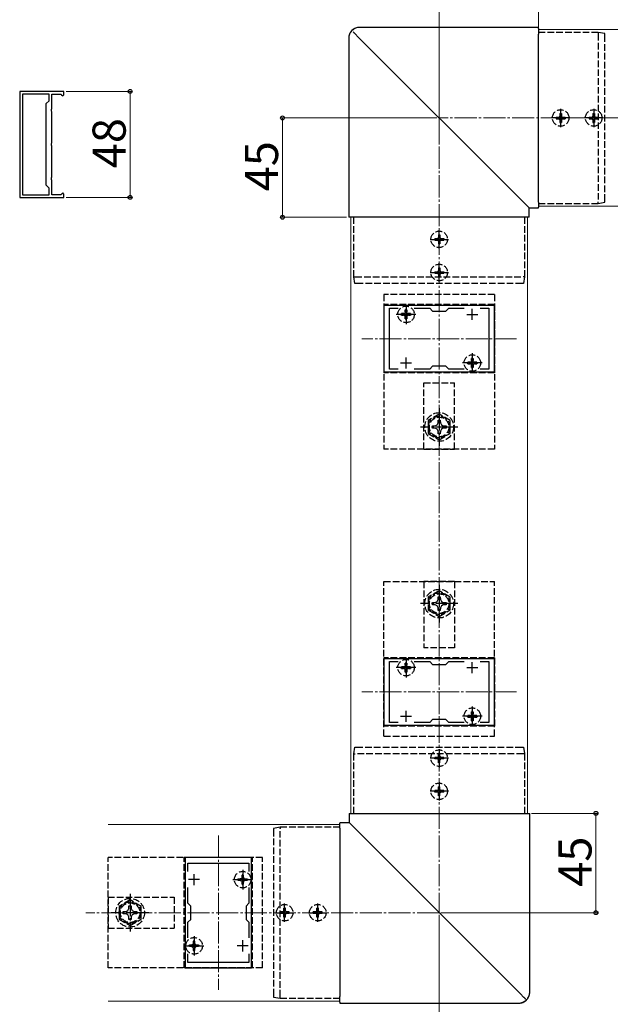
# Model space of a CAD drawing. Extents: x 175 to 1925, y 210 to 2805.
# Drawn here: x 1348 to 1616, y 578 to 1024 of the extents above; entities that cross this region are included whole.
import ezdxf

# ---------------------------------------------------------------- set-up
doc = ezdxf.new("R2010")
doc.units = 0
doc.linetypes.add('YCENTER_1', pattern=[13, 10, -1, 1, -1])
doc.linetypes.add('YHIDDEN_1', pattern=[4, 3, -1])
for name, color, linetype, lineweight in [('YKK_11', 7, 'CONTINUOUS', 30), ('YKK_12', 2, 'CONTINUOUS', 13), ('YKK_13', 4, 'CONTINUOUS', 30), ('YKK_D', 6, 'CONTINUOUS', 13), ('YSS_K', 3, 'CONTINUOUS', 13)]:
    doc.layers.add(name, color=color, linetype=linetype, lineweight=lineweight)
doc.styles.add('text-b', font='txt')

msp = doc.modelspace()

# ---------------------------------------------------------------- linework, layer by layer
at = {"layer": 'YKK_11', "linetype": 'ByBlock', "lineweight": -2, "ltscale": 0.5}
for p, q in [((1348.01, 991.47), (1348.01, 943.47)), ((1368.01, 991.47), (1348.01, 991.47)), ((1349.21, 990.27), (1349.21, 944.67)), ((1361.31, 990.27), (1349.21, 990.27)), ((1361.31, 987.27), (1361.31, 990.27)), ((1362.51, 983.64), (1362.51, 990.27)), ((1362.51, 990.27), (1366.71, 990.27)), ((1366.71, 990.27), (1367.01, 989.97)), ((1368.01, 989.97), (1368.01, 991.47)), ((1360.01, 985.97), (1361.31, 987.27)), ((1360.01, 948.97), (1360.01, 985.97)), ((1367.01, 989.97), (1367.51, 989.47)), ((1367.51, 989.47), (1368.01, 989.97)), ((1362.37, 983.45), (1362.51, 983.64)), ((1362.37, 982.49), (1362.37, 983.45)), ((1362.51, 982.3), (1362.37, 982.49)), ((1362.51, 968.14), (1362.51, 982.3)), ((1362.37, 967.95), (1362.51, 968.14)), ((1362.37, 966.99), (1362.37, 967.95)), ((1362.51, 966.8), (1362.37, 966.99)), ((1362.51, 952.64), (1362.51, 966.8)), ((1362.37, 952.45), (1362.51, 952.64)), ((1362.37, 951.49), (1362.37, 952.45)), ((1362.51, 951.3), (1362.37, 951.49)), ((1362.51, 944.67), (1362.51, 951.3)), ((1361.31, 947.67), (1360.01, 948.97)), ((1361.31, 944.67), (1361.31, 947.67)), ((1367.51, 945.47), (1367.01, 944.97)), ((1368.01, 944.97), (1367.51, 945.47)), ((1348.01, 943.47), (1368.01, 943.47)), ((1349.21, 944.67), (1349.21, 944.67)), ((1349.21, 944.67), (1361.31, 944.67)), ((1366.71, 944.67), (1362.51, 944.67)), ((1367.01, 944.97), (1366.71, 944.67)), ((1368.01, 943.47), (1368.01, 944.97)), ((1563.01, 894.47), (1513.01, 894.47)), ((1513.01, 894.47), (1513.01, 864.47)), ((1515.51, 865.67), (1515.51, 893.27)), ((1515.51, 893.27), (1519.38, 893.27)), ((1526.64, 893.27), (1533.71, 893.27)), ((1533.71, 893.27), (1535.01, 891.97)), ((1535.01, 891.97), (1541.01, 891.97)), ((1541.01, 891.97), (1542.31, 893.27)), ((1542.31, 893.27), (1549.38, 893.27)), ((1556.64, 893.27), (1560.51, 893.27)), ((1560.51, 893.27), (1560.51, 865.67)), ((1563.01, 864.47), (1563.01, 894.47)), ((1519.38, 865.67), (1515.51, 865.67)), ((1533.71, 865.67), (1526.64, 865.67)), ((1535.01, 866.97), (1533.71, 865.67)), ((1541.01, 866.97), (1535.01, 866.97)), ((1542.31, 865.67), (1541.01, 866.97)), ((1549.38, 865.67), (1542.31, 865.67)), ((1560.51, 865.67), (1556.64, 865.67)), ((1513.01, 864.47), (1563.01, 864.47)), ((1563.01, 734.47), (1513.01, 734.47)), ((1513.01, 734.47), (1513.01, 704.47)), ((1515.51, 705.67), (1515.51, 733.27)), ((1515.51, 733.27), (1519.38, 733.27)), ((1526.64, 733.27), (1533.71, 733.27)), ((1533.71, 733.27), (1535.01, 731.97)), ((1535.01, 731.97), (1541.01, 731.97)), ((1541.01, 731.97), (1542.31, 733.27)), ((1542.31, 733.27), (1549.38, 733.27)), ((1556.64, 733.27), (1560.51, 733.27)), ((1560.51, 733.27), (1560.51, 705.67)), ((1563.01, 704.47), (1563.01, 734.47)), ((1519.38, 705.67), (1515.51, 705.67)), ((1533.71, 705.67), (1526.64, 705.67)), ((1535.01, 706.97), (1533.71, 705.67)), ((1541.01, 706.97), (1535.01, 706.97)), ((1542.31, 705.67), (1541.01, 706.97)), ((1549.38, 705.67), (1542.31, 705.67)), ((1560.51, 705.67), (1556.64, 705.67)), ((1513.01, 704.47), (1563.01, 704.47)), ((1453.01, 644.47), (1423.01, 644.47)), ((1423.01, 644.47), (1423.01, 594.47)), ((1453.01, 594.47), (1453.01, 644.47)), ((1424.21, 638.11), (1424.21, 641.97)), ((1424.21, 641.97), (1451.81, 641.97)), ((1451.81, 641.97), (1451.81, 638.11)), ((1424.21, 623.77), (1424.21, 630.84)), ((1451.81, 630.84), (1451.81, 623.77)), ((1425.51, 622.47), (1424.21, 623.77)), ((1425.51, 616.47), (1425.51, 622.47)), ((1451.81, 623.77), (1450.51, 622.47)), ((1450.51, 622.47), (1450.51, 616.47)), ((1424.21, 615.17), (1425.51, 616.47)), ((1450.51, 616.47), (1451.81, 615.17)), ((1424.21, 608.11), (1424.21, 615.17)), ((1451.81, 615.17), (1451.81, 608.11)), ((1424.21, 596.97), (1424.21, 600.84)), ((1451.81, 600.84), (1451.81, 596.97)), ((1423.01, 594.47), (1453.01, 594.47)), ((1451.81, 596.97), (1424.21, 596.97))]:
    msp.add_line(p, q, dxfattribs=at)
at = {"layer": 'YKK_11', "ltscale": 0.5}
for p, q in [((1523.01, 887.97), (1523.01, 892.97)), ((1553.01, 887.97), (1553.01, 892.97)), ((1520.51, 890.47), (1525.51, 890.47)), ((1550.51, 890.47), (1555.51, 890.47)), ((1523.01, 865.97), (1523.01, 870.97)), ((1553.01, 865.97), (1553.01, 870.97)), ((1520.51, 868.47), (1525.51, 868.47)), ((1550.51, 868.47), (1555.51, 868.47)), ((1523.01, 727.97), (1523.01, 732.97)), ((1553.01, 727.97), (1553.01, 732.97)), ((1520.51, 730.47), (1525.51, 730.47)), ((1550.51, 730.47), (1555.51, 730.47)), ((1523.01, 705.97), (1523.01, 710.97)), ((1553.01, 705.97), (1553.01, 710.97)), ((1520.51, 708.47), (1525.51, 708.47)), ((1550.51, 708.47), (1555.51, 708.47)), ((1429.51, 634.47), (1424.51, 634.47)), ((1427.01, 631.97), (1427.01, 636.97)), ((1451.51, 634.47), (1446.51, 634.47)), ((1449.01, 631.97), (1449.01, 636.97)), ((1427.01, 601.97), (1427.01, 606.97)), ((1449.01, 601.97), (1449.01, 606.97)), ((1429.51, 604.47), (1424.51, 604.47)), ((1451.51, 604.47), (1446.51, 604.47))]:
    msp.add_line(p, q, dxfattribs=at)
at = {"layer": 'YKK_12'}
for p, q in [((1583.01, 1019.47), (1583.01, 939.47)), ((1583.01, 1019.47), (1688.01, 1019.47)), ((1583.01, 939.47), (1688.01, 939.47)), ((1498.01, 664.47), (1498.01, 934.47)), ((1498.01, 934.47), (1578.01, 934.47)), ((1578.01, 664.47), (1578.01, 934.47)), ((1498.01, 664.47), (1578.01, 664.47)), ((1493.01, 659.47), (1388.01, 659.47)), ((1493.01, 579.47), (1493.01, 659.47)), ((1493.01, 579.47), (1388.01, 579.47))]:
    msp.add_line(p, q, dxfattribs=at)
at = {"layer": 'YKK_12', "linetype": 'YCENTER_1'}
for p, q in [((1573.01, 879.47), (1503.01, 879.47)), ((1573.01, 719.47), (1503.01, 719.47)), ((1438.01, 654.47), (1438.01, 584.47))]:
    msp.add_line(p, q, dxfattribs=at)
at = {"layer": 'YKK_13'}
for p, q in [((1583.01, 1020.46), (1502.02, 1020.46)), ((1583.01, 1019.97), (1583.01, 1020.46)), ((1583.01, 1020.46), (1583.01, 1020.46)), ((1583.01, 1019.97), (1583.01, 1017.44)), ((1583.01, 941.25), (1583.01, 1017.44)), ((1610.01, 1018.17), (1610.01, 1018.17)), ((1613.01, 1017.67), (1610.01, 1018.17)), ((1497.02, 1015.47), (1497.02, 934.47)), ((1500.76, 1016.72), (1576.24, 941.25)), ((1576.24, 941.25), (1578.5, 938.98)), ((1583.01, 941.25), (1583.01, 938.98)), ((1610.01, 940.77), (1613.01, 941.27)), ((1578.5, 938.98), (1578.75, 938.73)), ((1578.75, 934.47), (1578.75, 938.73)), ((1578.75, 938.73), (1583.01, 938.73)), ((1578.75, 938.73), (1578.75, 938.73)), ((1583.01, 938.73), (1583.01, 938.98)), ((1583.01, 938.73), (1583.01, 938.73)), ((1610.01, 940.77), (1610.01, 940.77)), ((1497.51, 934.47), (1497.02, 934.47)), ((1497.02, 934.47), (1497.02, 934.47)), ((1500.05, 934.47), (1497.51, 934.47)), ((1576.24, 934.47), (1500.05, 934.47)), ((1578.5, 934.47), (1576.24, 934.47)), ((1578.75, 934.47), (1578.5, 934.47)), ((1578.75, 934.47), (1578.75, 934.47)), ((1497.26, 660.22), (1493.01, 660.22)), ((1493.01, 660.21), (1493.01, 660.22)), ((1493.01, 660.21), (1493.01, 659.97)), ((1497.26, 664.47), (1497.26, 660.22)), ((1497.26, 664.47), (1497.27, 664.47)), ((1497.27, 660.21), (1497.26, 660.22)), ((1497.27, 664.47), (1497.51, 664.47)), ((1497.51, 659.97), (1497.27, 660.21)), ((1497.51, 664.47), (1499.78, 664.47)), ((1499.78, 664.47), (1575.97, 664.47)), ((1575.97, 664.47), (1578.5, 664.47)), ((1578.5, 664.47), (1578.99, 664.47)), ((1578.99, 664.47), (1579, 664.47)), ((1579, 583.48), (1579, 664.47)), ((1466.01, 658.17), (1463.01, 657.67)), ((1466.01, 658.17), (1466.01, 658.17)), ((1493.01, 657.7), (1493.01, 659.97)), ((1493.01, 657.7), (1493.01, 581.51)), ((1499.78, 657.7), (1497.51, 659.97)), ((1575.26, 582.22), (1499.78, 657.7)), ((1463.01, 581.27), (1466.01, 580.77)), ((1466.01, 580.77), (1466.01, 580.77)), ((1493.01, 578.98), (1493.01, 581.51)), ((1493.01, 578.98), (1493.01, 578.49)), ((1493.01, 578.48), (1493.01, 578.49)), ((1493.01, 578.48), (1574, 578.48))]:
    msp.add_line(p, q, dxfattribs=at)
at = {"layer": 'YKK_13', "linetype": 'YHIDDEN_1'}
for p, q in [((1610.01, 1018.17), (1583.01, 1018.17)), ((1610.01, 1017.46), (1610.01, 941.41)), ((1613.01, 941.9), (1613.01, 1016.97)), ((1592.66, 981.52), (1593.36, 981.52)), ((1592.66, 981.52), (1592.66, 980.32)), ((1593.36, 981.52), (1593.36, 980.32)), ((1607.66, 981.52), (1608.36, 981.52)), ((1607.66, 981.52), (1607.66, 980.32)), ((1608.36, 981.52), (1608.36, 980.32)), ((1590.96, 979.82), (1590.96, 979.12)), ((1590.96, 979.82), (1592.16, 979.82)), ((1590.96, 979.12), (1592.16, 979.12)), ((1592.66, 978.62), (1592.66, 977.42)), ((1592.66, 977.42), (1593.36, 977.42)), ((1593.36, 978.62), (1593.36, 977.42)), ((1593.86, 979.82), (1595.06, 979.82)), ((1593.86, 979.12), (1595.06, 979.12)), ((1595.06, 979.82), (1595.06, 979.12)), ((1605.96, 979.82), (1605.96, 979.12)), ((1605.96, 979.82), (1607.16, 979.82)), ((1605.96, 979.12), (1607.16, 979.12)), ((1607.66, 978.62), (1607.66, 977.42)), ((1607.66, 977.42), (1608.36, 977.42)), ((1608.36, 978.62), (1608.36, 977.42)), ((1608.86, 979.82), (1610.06, 979.82)), ((1608.86, 979.12), (1610.06, 979.12)), ((1610.06, 979.82), (1610.06, 979.12)), ((1583.01, 940.77), (1610.01, 940.77)), ((1499.31, 907.47), (1499.31, 934.47)), ((1576.71, 934.47), (1576.71, 907.47)), ((1535.96, 924.82), (1535.96, 924.12)), ((1535.96, 924.82), (1537.16, 924.82)), ((1535.96, 924.12), (1537.16, 924.12)), ((1537.66, 926.52), (1538.36, 926.52)), ((1537.66, 926.52), (1537.66, 925.32)), ((1537.66, 923.62), (1537.66, 922.42)), ((1538.36, 926.52), (1538.36, 925.32)), ((1538.36, 923.62), (1538.36, 922.42)), ((1538.86, 924.82), (1540.06, 924.82)), ((1538.86, 924.12), (1540.06, 924.12)), ((1540.06, 924.82), (1540.06, 924.12)), ((1537.66, 922.42), (1538.36, 922.42)), ((1535.96, 909.82), (1535.96, 909.12)), ((1535.96, 909.82), (1537.16, 909.82)), ((1537.66, 911.52), (1538.36, 911.52)), ((1537.66, 911.52), (1537.66, 910.32)), ((1538.36, 911.52), (1538.36, 910.32)), ((1538.86, 909.82), (1540.06, 909.82)), ((1540.06, 909.82), (1540.06, 909.12)), ((1499.31, 907.47), (1499.31, 907.47)), ((1499.81, 904.47), (1499.31, 907.47)), ((1500.02, 907.47), (1576.07, 907.47)), ((1535.96, 909.12), (1537.16, 909.12)), ((1537.66, 908.62), (1537.66, 907.42)), ((1537.66, 907.42), (1538.36, 907.42)), ((1538.36, 908.62), (1538.36, 907.42)), ((1538.86, 909.12), (1540.06, 909.12)), ((1576.71, 907.47), (1576.21, 904.47)), ((1576.71, 907.47), (1576.71, 907.47)), ((1575.58, 904.47), (1500.51, 904.47)), ((1563.01, 899.47), (1513.01, 899.47)), ((1513.01, 899.47), (1513.01, 829.47)), ((1563.01, 899.47), (1563.01, 829.47)), ((1513.01, 894.97), (1513.01, 863.97)), ((1563.01, 894.97), (1513.01, 894.97)), ((1522.63, 891.57), (1522.63, 892.52)), ((1522.63, 892.52), (1523.38, 892.52)), ((1523.38, 892.52), (1523.38, 891.57)), ((1563.01, 894.97), (1563.01, 863.97)), ((1520.96, 890.1), (1520.96, 890.85)), ((1521.91, 890.85), (1520.96, 890.85)), ((1520.96, 890.1), (1521.91, 890.1)), ((1522.48, 891), (1521.91, 890.85)), ((1522.48, 889.94), (1521.91, 890.1)), ((1522.63, 891.57), (1522.48, 891)), ((1522.63, 889.37), (1522.48, 889.94)), ((1522.63, 888.42), (1522.63, 889.37)), ((1523.38, 888.42), (1522.63, 888.42)), ((1523.54, 891), (1523.38, 891.57)), ((1523.54, 889.94), (1523.38, 889.37)), ((1523.38, 889.37), (1523.38, 888.42)), ((1524.11, 890.85), (1523.54, 891)), ((1524.11, 890.1), (1523.54, 889.94)), ((1525.06, 890.85), (1524.11, 890.85)), ((1524.11, 890.1), (1525.06, 890.1)), ((1525.06, 890.85), (1525.06, 890.1)), ((1552.63, 869.57), (1552.63, 870.52)), ((1552.63, 870.52), (1553.38, 870.52)), ((1553.38, 870.52), (1553.38, 869.57)), ((1550.96, 868.1), (1550.96, 868.85)), ((1551.91, 868.85), (1550.96, 868.85)), ((1550.96, 868.1), (1551.91, 868.1)), ((1552.48, 869), (1551.91, 868.85)), ((1552.48, 867.94), (1551.91, 868.1)), ((1552.63, 869.57), (1552.48, 869)), ((1552.63, 867.37), (1552.48, 867.94)), ((1552.63, 866.42), (1552.63, 867.37)), ((1553.38, 866.42), (1552.63, 866.42)), ((1553.54, 869), (1553.38, 869.57)), ((1553.54, 867.94), (1553.38, 867.37)), ((1553.38, 867.37), (1553.38, 866.42)), ((1554.11, 868.85), (1553.54, 869)), ((1554.11, 868.1), (1553.54, 867.94)), ((1555.06, 868.85), (1554.11, 868.85)), ((1554.11, 868.1), (1555.06, 868.1)), ((1555.06, 868.85), (1555.06, 868.1)), ((1563.01, 863.97), (1513.01, 863.97)), ((1531.01, 829.47), (1531.01, 859.47)), ((1531.01, 859.47), (1545.01, 859.47)), ((1545.01, 829.47), (1545.01, 859.47)), ((1538.01, 845.25), (1533.01, 842.36)), ((1543.01, 842.36), (1538.01, 845.25)), ((1533.01, 842.36), (1533.01, 836.59)), ((1534.91, 839.97), (1536.16, 840)), ((1534.91, 838.97), (1534.91, 839.97)), ((1536.16, 838.95), (1534.91, 838.97)), ((1536.16, 840), (1537.02, 840.46)), ((1537.02, 838.49), (1536.16, 838.95)), ((1537.02, 840.46), (1537.49, 841.33)), ((1537.49, 837.62), (1537.02, 838.49)), ((1537.49, 841.33), (1537.51, 842.57)), ((1537.51, 842.57), (1538.51, 842.57)), ((1538.51, 842.57), (1538.53, 841.33)), ((1538.53, 841.33), (1538.99, 840.46)), ((1538.99, 838.49), (1538.53, 837.62)), ((1538.99, 840.46), (1539.86, 840)), ((1539.86, 838.95), (1538.99, 838.49)), ((1539.86, 840), (1541.11, 839.97)), ((1541.11, 838.97), (1539.86, 838.95)), ((1541.11, 839.97), (1541.11, 838.97)), ((1543.01, 836.59), (1543.01, 842.36)), ((1533.01, 836.59), (1538.01, 833.7)), ((1537.51, 836.37), (1537.49, 837.62)), ((1538.51, 836.37), (1537.51, 836.37)), ((1538.01, 833.7), (1543.01, 836.59)), ((1538.53, 837.62), (1538.51, 836.37)), ((1563.01, 829.47), (1513.01, 829.47)), ((1531.01, 829.47), (1545.01, 829.47)), ((1513.01, 699.47), (1513.01, 769.47)), ((1513.01, 769.47), (1563.01, 769.47)), ((1545.01, 769.47), (1531.01, 769.47)), ((1531.01, 769.47), (1531.01, 739.47)), ((1545.01, 769.47), (1545.01, 739.47)), ((1563.01, 699.47), (1563.01, 769.47)), ((1538.01, 765.25), (1533.01, 762.36)), ((1543.01, 762.36), (1538.01, 765.25)), ((1533.01, 762.36), (1533.01, 756.59)), ((1534.91, 759.97), (1536.16, 760)), ((1534.91, 758.97), (1534.91, 759.97)), ((1536.16, 758.95), (1534.91, 758.97)), ((1536.16, 760), (1537.02, 760.46)), ((1537.02, 758.49), (1536.16, 758.95)), ((1537.02, 760.46), (1537.49, 761.33)), ((1537.49, 757.62), (1537.02, 758.49)), ((1537.49, 761.33), (1537.51, 762.57)), ((1537.51, 762.57), (1538.51, 762.57)), ((1538.51, 762.57), (1538.53, 761.33)), ((1538.53, 761.33), (1538.99, 760.46)), ((1538.99, 758.49), (1538.53, 757.62)), ((1538.99, 760.46), (1539.86, 760)), ((1539.86, 758.95), (1538.99, 758.49)), ((1539.86, 760), (1541.11, 759.97)), ((1541.11, 758.97), (1539.86, 758.95)), ((1541.11, 759.97), (1541.11, 758.97)), ((1543.01, 756.59), (1543.01, 762.36)), ((1533.01, 756.59), (1538.01, 753.7)), ((1537.51, 756.37), (1537.49, 757.62)), ((1538.51, 756.37), (1537.51, 756.37)), ((1538.01, 753.7), (1543.01, 756.59)), ((1538.53, 757.62), (1538.51, 756.37)), ((1545.01, 739.47), (1531.01, 739.47)), ((1513.01, 734.97), (1513.01, 703.97)), ((1563.01, 734.97), (1513.01, 734.97)), ((1522.63, 731.57), (1522.48, 731)), ((1522.63, 731.57), (1522.63, 732.52)), ((1522.63, 732.52), (1523.38, 732.52)), ((1523.38, 732.52), (1523.38, 731.57)), ((1523.54, 731), (1523.38, 731.57)), ((1563.01, 734.97), (1563.01, 703.97)), ((1520.96, 730.1), (1520.96, 730.85)), ((1521.91, 730.85), (1520.96, 730.85)), ((1520.96, 730.1), (1521.91, 730.1)), ((1522.48, 731), (1521.91, 730.85)), ((1522.48, 729.94), (1521.91, 730.1)), ((1522.63, 729.37), (1522.48, 729.94)), ((1522.63, 728.42), (1522.63, 729.37)), ((1523.38, 728.42), (1522.63, 728.42)), ((1523.54, 729.94), (1523.38, 729.37)), ((1523.38, 729.37), (1523.38, 728.42)), ((1524.11, 730.85), (1523.54, 731)), ((1524.11, 730.1), (1523.54, 729.94)), ((1525.06, 730.85), (1524.11, 730.85)), ((1524.11, 730.1), (1525.06, 730.1)), ((1525.06, 730.85), (1525.06, 730.1)), ((1552.63, 709.57), (1552.48, 709)), ((1552.63, 709.57), (1552.63, 710.52)), ((1552.63, 710.52), (1553.38, 710.52)), ((1553.38, 710.52), (1553.38, 709.57)), ((1553.54, 709), (1553.38, 709.57)), ((1550.96, 708.1), (1550.96, 708.85)), ((1551.91, 708.85), (1550.96, 708.85)), ((1550.96, 708.1), (1551.91, 708.1)), ((1552.48, 709), (1551.91, 708.85)), ((1552.48, 707.94), (1551.91, 708.1)), ((1552.63, 707.37), (1552.48, 707.94)), ((1552.63, 706.42), (1552.63, 707.37)), ((1553.38, 706.42), (1552.63, 706.42)), ((1553.54, 707.94), (1553.38, 707.37)), ((1553.38, 707.37), (1553.38, 706.42)), ((1554.11, 708.85), (1553.54, 709)), ((1554.11, 708.1), (1553.54, 707.94)), ((1555.06, 708.85), (1554.11, 708.85)), ((1554.11, 708.1), (1555.06, 708.1)), ((1555.06, 708.85), (1555.06, 708.1)), ((1563.01, 703.97), (1513.01, 703.97)), ((1513.01, 699.47), (1563.01, 699.47)), ((1499.31, 691.47), (1499.81, 694.47)), ((1499.31, 664.47), (1499.31, 691.47)), ((1499.31, 691.47), (1499.31, 691.47)), ((1576, 691.47), (1499.95, 691.47)), ((1500.44, 694.47), (1575.51, 694.47)), ((1538.36, 691.52), (1537.66, 691.52)), ((1537.66, 690.32), (1537.66, 691.52)), ((1538.36, 690.32), (1538.36, 691.52)), ((1576.21, 694.47), (1576.71, 691.47)), ((1576.71, 691.47), (1576.71, 691.47)), ((1576.71, 691.47), (1576.71, 664.47)), ((1535.96, 689.12), (1535.96, 689.82)), ((1537.16, 689.82), (1535.96, 689.82)), ((1537.16, 689.12), (1535.96, 689.12)), ((1537.66, 687.42), (1537.66, 688.62)), ((1538.36, 687.42), (1537.66, 687.42)), ((1538.36, 687.42), (1538.36, 688.62)), ((1540.06, 689.82), (1538.86, 689.82)), ((1540.06, 689.12), (1538.86, 689.12)), ((1540.06, 689.12), (1540.06, 689.82)), ((1535.96, 674.12), (1535.96, 674.82)), ((1537.16, 674.82), (1535.96, 674.82)), ((1537.16, 674.12), (1535.96, 674.12)), ((1538.36, 676.52), (1537.66, 676.52)), ((1537.66, 675.32), (1537.66, 676.52)), ((1537.66, 672.42), (1537.66, 673.62)), ((1538.36, 675.32), (1538.36, 676.52)), ((1538.36, 672.42), (1538.36, 673.62)), ((1540.06, 674.82), (1538.86, 674.82)), ((1540.06, 674.12), (1538.86, 674.12)), ((1540.06, 674.12), (1540.06, 674.82)), ((1538.36, 672.42), (1537.66, 672.42)), ((1463.01, 657.04), (1463.01, 581.97)), ((1493.01, 658.17), (1466.01, 658.17)), ((1466.01, 581.48), (1466.01, 657.54)), ((1458.01, 644.47), (1388.01, 644.47)), ((1388.01, 594.47), (1388.01, 644.47)), ((1422.51, 594.47), (1422.51, 644.47)), ((1453.51, 644.47), (1422.51, 644.47)), ((1453.51, 594.47), (1453.51, 644.47)), ((1458.01, 594.47), (1458.01, 644.47)), ((1446.96, 634.85), (1447.91, 634.85)), ((1446.96, 634.1), (1446.96, 634.85)), ((1447.91, 634.1), (1446.96, 634.1)), ((1448.48, 635), (1447.91, 634.85)), ((1447.91, 634.1), (1448.48, 633.94)), ((1448.63, 635.57), (1448.48, 635)), ((1448.48, 633.94), (1448.63, 633.37)), ((1448.63, 636.52), (1449.38, 636.52)), ((1448.63, 636.52), (1448.63, 635.57)), ((1448.63, 633.37), (1448.63, 632.42)), ((1449.38, 635.57), (1449.38, 636.52)), ((1449.38, 635.57), (1449.54, 635)), ((1449.54, 633.94), (1449.38, 633.37)), ((1449.38, 632.42), (1449.38, 633.37)), ((1449.54, 635), (1450.11, 634.85)), ((1450.11, 634.1), (1449.54, 633.94)), ((1450.11, 634.85), (1451.06, 634.85)), ((1451.06, 634.1), (1450.11, 634.1)), ((1451.06, 634.85), (1451.06, 634.1)), ((1449.38, 632.42), (1448.63, 632.42)), ((1388.01, 626.47), (1388.01, 612.47)), ((1388.01, 626.47), (1418.01, 626.47)), ((1398.01, 625.25), (1393.01, 622.36)), ((1403.01, 622.36), (1398.01, 625.25)), ((1418.01, 626.47), (1418.01, 612.47)), ((1393.01, 622.36), (1393.01, 616.59)), ((1394.91, 619.97), (1396.16, 620)), ((1394.91, 618.97), (1394.91, 619.97)), ((1396.16, 620), (1397.02, 620.46)), ((1397.02, 620.46), (1397.49, 621.33)), ((1397.49, 621.33), (1397.51, 622.57)), ((1397.51, 622.57), (1398.51, 622.57)), ((1398.51, 622.57), (1398.53, 621.33)), ((1398.53, 621.33), (1398.99, 620.46)), ((1398.99, 620.46), (1399.86, 620)), ((1399.86, 620), (1401.11, 619.97)), ((1401.11, 619.97), (1401.11, 618.97)), ((1403.01, 616.59), (1403.01, 622.36)), ((1468.36, 621.52), (1467.66, 621.52)), ((1467.66, 620.32), (1467.66, 621.52)), ((1468.36, 620.32), (1468.36, 621.52)), ((1483.36, 621.52), (1482.66, 621.52)), ((1482.66, 620.32), (1482.66, 621.52)), ((1483.36, 620.32), (1483.36, 621.52)), ((1393.01, 616.59), (1398.01, 613.7)), ((1396.16, 618.95), (1394.91, 618.97)), ((1397.02, 618.49), (1396.16, 618.95)), ((1397.49, 617.62), (1397.02, 618.49)), ((1397.51, 616.37), (1397.49, 617.62)), ((1398.51, 616.37), (1397.51, 616.37)), ((1398.01, 613.7), (1403.01, 616.59)), ((1398.53, 617.62), (1398.51, 616.37)), ((1398.99, 618.49), (1398.53, 617.62)), ((1399.86, 618.95), (1398.99, 618.49)), ((1401.11, 618.97), (1399.86, 618.95)), ((1465.96, 619.12), (1465.96, 619.82)), ((1467.16, 619.82), (1465.96, 619.82)), ((1467.16, 619.12), (1465.96, 619.12)), ((1467.66, 617.42), (1467.66, 618.62)), ((1468.36, 617.42), (1467.66, 617.42)), ((1468.36, 617.42), (1468.36, 618.62)), ((1470.06, 619.82), (1468.86, 619.82)), ((1470.06, 619.12), (1468.86, 619.12)), ((1470.06, 619.12), (1470.06, 619.82)), ((1480.96, 619.12), (1480.96, 619.82)), ((1482.16, 619.82), (1480.96, 619.82)), ((1482.16, 619.12), (1480.96, 619.12)), ((1482.66, 617.42), (1482.66, 618.62)), ((1483.36, 617.42), (1482.66, 617.42)), ((1483.36, 617.42), (1483.36, 618.62)), ((1485.06, 619.82), (1483.86, 619.82)), ((1485.06, 619.12), (1483.86, 619.12)), ((1485.06, 619.12), (1485.06, 619.82)), ((1388.01, 612.47), (1418.01, 612.47)), ((1424.96, 604.85), (1425.91, 604.85)), ((1424.96, 604.1), (1424.96, 604.85)), ((1425.91, 604.1), (1424.96, 604.1)), ((1426.48, 605), (1425.91, 604.85)), ((1425.91, 604.1), (1426.48, 603.94)), ((1426.63, 605.57), (1426.48, 605)), ((1426.48, 603.94), (1426.63, 603.37)), ((1426.63, 606.52), (1427.38, 606.52)), ((1426.63, 606.52), (1426.63, 605.57)), ((1426.63, 603.37), (1426.63, 602.42)), ((1427.38, 602.42), (1426.63, 602.42)), ((1427.38, 605.57), (1427.38, 606.52)), ((1427.38, 605.57), (1427.54, 605)), ((1427.54, 603.94), (1427.38, 603.37)), ((1427.38, 602.42), (1427.38, 603.37)), ((1427.54, 605), (1428.11, 604.85)), ((1428.11, 604.1), (1427.54, 603.94)), ((1428.11, 604.85), (1429.06, 604.85)), ((1429.06, 604.1), (1428.11, 604.1)), ((1429.06, 604.85), (1429.06, 604.1)), ((1458.01, 594.47), (1388.01, 594.47)), ((1453.51, 594.47), (1422.51, 594.47)), ((1466.01, 580.77), (1493.01, 580.77))]:
    msp.add_line(p, q, dxfattribs=at)
at = {"layer": 'YKK_13', "linetype": 'YCENTER_1'}
for p, q in [((1593.01, 983.62), (1593.01, 975.32)), ((1608.01, 983.62), (1608.01, 975.32)), ((1597.16, 979.47), (1588.86, 979.47)), ((1612.16, 979.47), (1603.86, 979.47)), ((1538.01, 920.32), (1538.01, 928.62)), ((1533.86, 924.47), (1542.16, 924.47)), ((1538.01, 905.32), (1538.01, 913.62)), ((1533.86, 909.47), (1542.16, 909.47)), ((1523.01, 894.88), (1523.01, 886.06)), ((1527.45, 890.47), (1518.57, 890.47)), ((1553.01, 872.88), (1553.01, 864.06)), ((1557.45, 868.47), (1548.57, 868.47)), ((1538.01, 847.97), (1538.01, 830.97)), ((1546.51, 839.47), (1529.51, 839.47)), ((1538.01, 767.97), (1538.01, 750.97)), ((1546.51, 759.47), (1529.51, 759.47)), ((1523.01, 734.88), (1523.01, 726.06)), ((1527.45, 730.47), (1518.57, 730.47)), ((1553.01, 712.88), (1553.01, 704.06)), ((1557.45, 708.47), (1548.57, 708.47)), ((1538.01, 693.62), (1538.01, 685.32)), ((1542.16, 689.47), (1533.86, 689.47)), ((1538.01, 678.62), (1538.01, 670.32)), ((1542.16, 674.47), (1533.86, 674.47)), ((1449.01, 638.91), (1449.01, 630.03)), ((1444.6, 634.47), (1453.42, 634.47)), ((1398.01, 627.97), (1398.01, 610.97)), ((1468.01, 615.32), (1468.01, 623.62)), ((1483.01, 615.32), (1483.01, 623.62)), ((1406.51, 619.47), (1389.51, 619.47)), ((1463.86, 619.47), (1472.16, 619.47)), ((1478.86, 619.47), (1487.16, 619.47)), ((1427.01, 608.91), (1427.01, 600.03)), ((1422.6, 604.47), (1431.42, 604.47))]:
    msp.add_line(p, q, dxfattribs=at)
at = {"layer": 'YKK_13', "linetype": 'YHIDDEN_1'}
for centre, radius in [((1593.01, 979.47), 3.75), ((1608.01, 979.47), 3.75), ((1538.01, 924.47), 3.75), ((1538.01, 909.47), 3.75), ((1523.01, 890.47), 3.75), ((1553.01, 868.47), 3.75), ((1538.01, 839.47), 6.5), ((1538.01, 839.47), 4.91), ((1538.01, 839.47), 4.43), ((1538.01, 759.47), 6.5), ((1538.01, 759.47), 4.91), ((1538.01, 759.47), 4.43), ((1523.01, 730.47), 3.75), ((1553.01, 708.47), 3.75), ((1538.01, 689.47), 3.75), ((1538.01, 674.47), 3.75), ((1449.01, 634.47), 3.75), ((1398.01, 619.47), 6.5), ((1398.01, 619.47), 4.91), ((1398.01, 619.47), 4.43), ((1468.01, 619.47), 3.75), ((1483.01, 619.47), 3.75), ((1427.01, 604.47), 3.75)]:
    msp.add_circle(centre, radius, dxfattribs=at)
for centre, start, end in [((1592.16, 980.32), 270, 0), ((1592.16, 978.62), 0, 90), ((1593.86, 980.32), 180, 270), ((1593.86, 978.62), 90, 180), ((1607.16, 980.32), 270, 0), ((1607.16, 978.62), 0, 90), ((1608.86, 980.32), 180, 270), ((1608.86, 978.62), 90, 180), ((1537.16, 925.32), 270, 0), ((1537.16, 923.62), 0, 90), ((1538.86, 925.32), 180, 270), ((1538.86, 923.62), 90, 180), ((1537.16, 910.32), 270, 0), ((1538.86, 910.32), 180, 270), ((1537.16, 908.62), 0, 90), ((1538.86, 908.62), 90, 180), ((1537.16, 690.32), 270, 0), ((1537.16, 688.62), 0, 90), ((1538.86, 690.32), 180, 270), ((1538.86, 688.62), 90, 180), ((1537.16, 675.32), 270, 0), ((1537.16, 673.62), 0, 90), ((1538.86, 675.32), 180, 270), ((1538.86, 673.62), 90, 180), ((1467.16, 620.32), 270, 0), ((1468.86, 620.32), 180, 270), ((1482.16, 620.32), 270, 0), ((1483.86, 620.32), 180, 270), ((1467.16, 618.62), 0, 90), ((1468.86, 618.62), 90, 180), ((1482.16, 618.62), 0, 90), ((1483.86, 618.62), 90, 180)]:
    msp.add_arc(centre, 0.5, start, end, dxfattribs=at)
at = {"layer": 'YKK_13'}
for centre, major_axis in [((1502.02, 1015.46), (3.54, -3.54)), ((1573.99, 583.49), (-3.54, 3.54))]:
    msp.add_ellipse(centre, major_axis=major_axis, ratio=0.999993, start_param=2.358058, end_param=3.925127, dxfattribs=at)
for points, knots in [([(1502.02, 1020.46), (1501.8, 1020.45), (1501.3, 1020.44), (1500.52, 1020.26), (1499.71, 1019.93), (1498.98, 1019.46), (1498.33, 1018.88), (1497.8, 1018.19), (1497.39, 1017.42), (1497.12, 1016.59), (1497.03, 1015.93), (1497.02, 1015.55), (1497.02, 1015.47)], [0, 0, 0, 0, 0.081691, 0.192422, 0.303171, 0.413869, 0.524527, 0.635163, 0.745789, 0.856424, 0.967087, 1, 1, 1, 1]), ([(1500.76, 1016.72), (1500.65, 1016.84), (1500.54, 1016.94), (1500.32, 1017.16), (1500.21, 1017.27), (1500.01, 1017.47), (1499.91, 1017.57), (1499.72, 1017.76), (1499.63, 1017.85), (1499.47, 1018.01), (1499.4, 1018.09), (1499.26, 1018.22), (1499.2, 1018.28), (1499.11, 1018.38), (1499.07, 1018.42), (1499.01, 1018.48), (1498.99, 1018.5), (1498.98, 1018.5)], [0, 0, 0, 0, 0.125, 0.125, 0.25, 0.25, 0.375, 0.375, 0.5, 0.5, 0.625, 0.625, 0.75, 0.75, 0.875, 0.875, 1, 1, 1, 1]), ([(1610.01, 1018.17), (1610.02, 1018.17), (1610.02, 1018.15), (1610.03, 1018.08), (1610.03, 1018.03), (1610.03, 1017.84), (1610.02, 1017.66), (1610.01, 1017.47)], [0, 0, 0, 0, 0.25, 0.25, 0.5, 0.5, 1, 1, 1, 1]), ([(1613.01, 1016.97), (1613.01, 1017.06), (1613.01, 1017.16), (1613.01, 1017.33), (1613.01, 1017.4), (1613.01, 1017.6), (1613.01, 1017.67), (1613.01, 1017.67)], [0, 0, 0, 0, 0.25, 0.25, 0.5, 0.5, 1, 1, 1, 1]), ([(1610.01, 940.77), (1610.02, 940.78), (1610.03, 940.84), (1610.03, 941.07), (1610.02, 941.23), (1610.01, 941.4)], [0, 0, 0, 0, 0.5, 0.5, 1, 1, 1, 1]), ([(1613.01, 941.27), (1613.01, 941.27), (1613.01, 941.34), (1613.01, 941.57), (1613.01, 941.73), (1613.01, 941.9)], [0, 0, 0, 0, 0.5, 0.5, 1, 1, 1, 1]), ([(1463.01, 657.67), (1463.01, 657.67), (1463.01, 657.61), (1463.01, 657.38), (1463.01, 657.22), (1463.01, 657.04)], [0, 0, 0, 0, 0.5, 0.5, 1, 1, 1, 1]), ([(1466.01, 658.17), (1466, 658.17), (1465.99, 658.1), (1465.99, 657.88), (1466, 657.72), (1466.01, 657.55)], [0, 0, 0, 0, 0.5, 0.5, 1, 1, 1, 1]), ([(1463.01, 581.97), (1463.01, 581.88), (1463.01, 581.79), (1463.01, 581.62), (1463.01, 581.54), (1463.01, 581.35), (1463.01, 581.27), (1463.01, 581.27)], [0, 0, 0, 0, 0.25, 0.25, 0.5, 0.5, 1, 1, 1, 1]), ([(1466.01, 580.77), (1466, 580.77), (1466, 580.79), (1465.99, 580.86), (1465.99, 580.92), (1465.99, 581.11), (1465.99, 581.29), (1466.01, 581.47)], [0, 0, 0, 0, 0.25, 0.25, 0.5, 0.5, 1, 1, 1, 1]), ([(1574, 578.48), (1574.22, 578.49), (1574.72, 578.51), (1575.5, 578.69), (1576.31, 579.02), (1577.04, 579.48), (1577.69, 580.07), (1578.22, 580.76), (1578.63, 581.53), (1578.9, 582.36), (1578.99, 583.02), (1579, 583.39), (1579, 583.48)], [0, 0, 0, 0, 0.081691, 0.192422, 0.303171, 0.413869, 0.524527, 0.635163, 0.745789, 0.856424, 0.967087, 1, 1, 1, 1]), ([(1575.26, 582.22), (1575.37, 582.11), (1575.48, 582), (1575.7, 581.79), (1575.8, 581.68), (1576.01, 581.47), (1576.11, 581.37), (1576.3, 581.19), (1576.39, 581.1), (1576.55, 580.93), (1576.62, 580.86), (1576.76, 580.73), (1576.81, 580.67), (1576.91, 580.57), (1576.95, 580.53), (1577.01, 580.47), (1577.03, 580.45), (1577.04, 580.44)], [0, 0, 0, 0, 0.125, 0.125, 0.25, 0.25, 0.375, 0.375, 0.5, 0.5, 0.625, 0.625, 0.75, 0.75, 0.875, 0.875, 1, 1, 1, 1])]:
    msp.add_open_spline(points, degree=3, knots=knots, dxfattribs=at)
for points in [[(1610.01, 1017.46), (1610.01, 1017.47), (1610.01, 1017.47), (1610.01, 1017.47)], [(1610.01, 941.4), (1610.01, 941.4), (1610.01, 941.41), (1610.01, 941.41)], [(1466.01, 657.55), (1466.01, 657.54), (1466.01, 657.54), (1466.01, 657.54)], [(1466.01, 581.48), (1466.01, 581.48), (1466.01, 581.48), (1466.01, 581.47)]]:
    msp.add_open_spline(points, degree=3, dxfattribs=at)
at = {"layer": 'YKK_13', "linetype": 'YHIDDEN_1'}
for points, knots in [([(1499.31, 907.47), (1499.31, 907.47), (1499.33, 907.46), (1499.4, 907.45), (1499.45, 907.45), (1499.65, 907.45), (1499.83, 907.46), (1500.01, 907.47)], [0, 0, 0, 0, 0.25, 0.25, 0.5, 0.5, 1, 1, 1, 1]), ([(1576.71, 907.47), (1576.71, 907.46), (1576.64, 907.45), (1576.41, 907.45), (1576.25, 907.46), (1576.08, 907.47)], [0, 0, 0, 0, 0.5, 0.5, 1, 1, 1, 1]), ([(1500.51, 904.47), (1500.42, 904.47), (1500.33, 904.47), (1500.16, 904.47), (1500.08, 904.47), (1499.88, 904.47), (1499.81, 904.47), (1499.81, 904.47)], [0, 0, 0, 0, 0.25, 0.25, 0.5, 0.5, 1, 1, 1, 1]), ([(1576.21, 904.47), (1576.21, 904.47), (1576.14, 904.47), (1575.91, 904.47), (1575.75, 904.47), (1575.58, 904.47)], [0, 0, 0, 0, 0.5, 0.5, 1, 1, 1, 1]), ([(1499.31, 691.47), (1499.31, 691.49), (1499.38, 691.49), (1499.61, 691.49), (1499.77, 691.49), (1499.94, 691.47)], [0, 0, 0, 0, 0.5, 0.5, 1, 1, 1, 1]), ([(1499.81, 694.47), (1499.81, 694.47), (1499.87, 694.47), (1500.1, 694.47), (1500.27, 694.47), (1500.44, 694.47)], [0, 0, 0, 0, 0.5, 0.5, 1, 1, 1, 1]), ([(1575.51, 694.47), (1575.6, 694.47), (1575.69, 694.47), (1575.86, 694.47), (1575.94, 694.47), (1576.13, 694.47), (1576.21, 694.47), (1576.21, 694.47)], [0, 0, 0, 0, 0.25, 0.25, 0.5, 0.5, 1, 1, 1, 1]), ([(1576.71, 691.47), (1576.71, 691.48), (1576.69, 691.49), (1576.62, 691.49), (1576.57, 691.5), (1576.37, 691.5), (1576.19, 691.49), (1576.01, 691.47)], [0, 0, 0, 0, 0.25, 0.25, 0.5, 0.5, 1, 1, 1, 1])]:
    msp.add_open_spline(points, degree=3, knots=knots, dxfattribs=at)
for points in [[(1500.02, 907.47), (1500.02, 907.47), (1500.01, 907.47), (1500.01, 907.47)], [(1576.08, 907.47), (1576.08, 907.47), (1576.08, 907.47), (1576.07, 907.47)], [(1499.94, 691.47), (1499.94, 691.47), (1499.94, 691.47), (1499.95, 691.47)], [(1576, 691.47), (1576, 691.47), (1576.01, 691.47), (1576.01, 691.47)]]:
    msp.add_open_spline(points, degree=3, dxfattribs=at)
at = {"layer": 'YKK_D'}
for p, q in [((1538.01, 968.47), (1538.01, 1051.46)), ((1583.01, 1009.46), (1583.01, 1051.46)), ((1369.01, 991.47), (1399.01, 991.47)), ((1398.01, 991.47), (1398.01, 943.47)), ((1537.01, 979.47), (1466.02, 979.47)), ((1467.02, 979.47), (1467.02, 934.47)), ((1369.01, 943.47), (1399.01, 943.47)), ((1496.02, 934.47), (1466.02, 934.47)), ((1579.75, 664.47), (1610, 664.47)), ((1609, 619.47), (1609, 664.47)), ((1538.01, 618.47), (1538.01, 547.48)), ((1538.76, 619.47), (1610, 619.47))]:
    msp.add_line(p, q, dxfattribs=at)
at = {"layer": 'YKK_D', "linetype": 'ByBlock', "lineweight": -2}
for centre in [(1398.01, 991.47), (1467.02, 979.47), (1398.01, 943.47), (1467.02, 934.47), (1609, 664.47), (1609, 619.47)]:
    msp.add_circle(centre, 0.875, dxfattribs=at)
at = {"layer": 'YSS_K', "linetype": 'YCENTER_1'}
for p, q in [((1698.01, 979.47), (1538.01, 979.47)), ((1538.01, 979.47), (1538.01, 619.47)), ((1538.01, 619.47), (1378.01, 619.47))]:
    msp.add_line(p, q, dxfattribs=at)

# ---------------------------------------------------------------- texts
at = {"layer": 'YKK_D', "style": 'text-b'}
for s, p in [('48', (1396.01, 956.69)), ('45', (1465.02, 946.23)), ('45', (1607, 631.23))]:
    msp.add_text(s, height=15, rotation=90, dxfattribs=at).set_placement(p)

doc.saveas('drawing.dxf')
